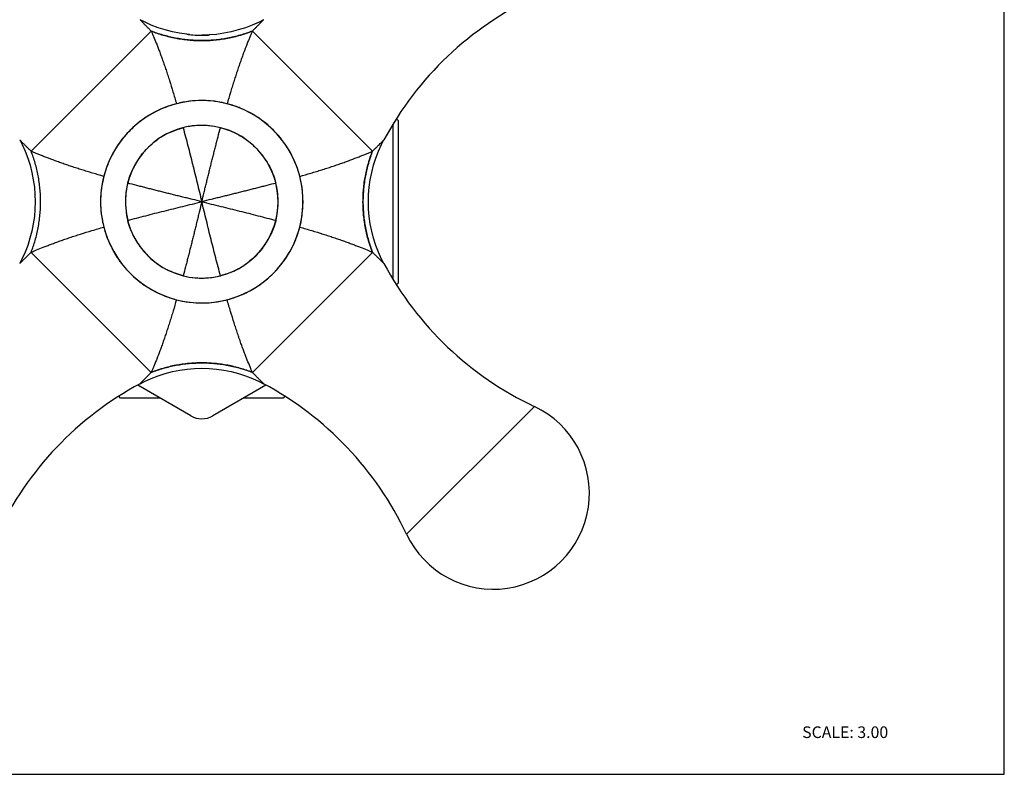
# Model space of a CAD drawing. Units: inches. Extents: x 0 to 11, y 0 to 8.5.
# Drawn here: x 4.2 to 11, y 0 to 5.2 of the extents above; entities that cross this region are included whole.
import ezdxf

# ---------------------------------------------------------------- set-up
doc = ezdxf.new("R2010")
doc.units = ezdxf.units.IN
doc.header["$LTSCALE"] = 0.605
doc.header["$MEASUREMENT"] = 0
doc.layers.get('0').update_dxf_attribs({"linetype": 'CONTINUOUS'})
doc.styles.get("Standard").update_dxf_attribs({"font": 'txt', "width": 0.8})

msp = doc.modelspace()

# ---------------------------------------------------------------- linework, layer by layer
at = {"color": 7, "linetype": 'Continuous'}
for p, q in [((11, 0), (11, 8.5)), ((5.3808, 5.089), (5.3304, 5.0961)), ((5.399, 5.0871), (5.3808, 5.089)), ((5.3969, 5.0873), (5.3986, 5.0871)), ((5.5333, 5.0846), (5.4819, 5.0832)), ((5.4819, 5.0832), (5.483, 5.0832)), ((6.8208, 4.5088), (6.8327, 4.4969)), ((6.8327, 4.4969), (6.8327, 3.3785)), ((6.7952, 4.4676), (6.7952, 3.4078)), ((6.8327, 3.3785), (6.8208, 3.3666)), ((5.4077, 2.4654), (5.0419, 2.6767)), ((5.9235, 2.6767), (5.5577, 2.4654)), ((4.9235, 2.5877), (4.9116, 2.5996)), ((5.196, 2.5877), (4.9235, 2.5877)), ((6.0419, 2.5877), (5.7694, 2.5877)), ((6.0538, 2.5996), (6.0419, 2.5877)), ((0, 0), (11, 0))]:
    msp.add_line(p, q, dxfattribs=at)
at = {"color": 9, "linetype": 'Continuous'}
for p, q in [((4.3089, 4.2857), (5.1347, 5.1115)), ((5.8307, 5.1115), (6.6565, 4.2857)), ((5.1347, 2.7639), (4.3089, 3.5897)), ((6.6565, 3.5897), (5.8307, 2.7639)), ((6.8904, 1.6515), (7.7689, 2.53))]:
    msp.add_line(p, q, dxfattribs=at)
at = {"color": 7, "linetype": 'Continuous'}
for points in [[(5.3304, 5.0961), (5.2805, 5.1062), (5.2313, 5.119), (5.1828, 5.1346), (5.1352, 5.153), (5.0888, 5.174), (5.058, 5.1897)], [(5.9074, 5.1897), (5.8761, 5.1737), (5.8297, 5.1527), (5.7821, 5.1344), (5.7336, 5.1188), (5.6844, 5.1061)], [(5.6844, 5.1061), (5.6344, 5.096), (5.584, 5.0889), (5.5333, 5.0846)], [(4.2307, 4.3624), (4.2467, 4.3311), (4.2676, 4.2847), (4.286, 4.2371), (4.3016, 4.1886), (4.3143, 4.1394), (4.3243, 4.0894), (4.3315, 4.039), (4.3358, 3.9883), (4.3372, 3.9374), (4.3358, 3.8865), (4.3314, 3.8358), (4.3243, 3.7854), (4.3142, 3.7355), (4.3014, 3.6863), (4.2858, 3.6378), (4.2674, 3.5902), (4.2464, 3.5438), (4.2307, 3.513)], [(6.7347, 3.513), (6.719, 3.5438), (6.698, 3.5902), (6.6796, 3.6378), (6.664, 3.6863), (6.6512, 3.7355), (6.6412, 3.7854), (6.634, 3.8358), (6.6296, 3.8865), (6.6282, 3.9374), (6.6296, 3.9883), (6.6339, 4.039), (6.6411, 4.0894), (6.6511, 4.1394), (6.6639, 4.1886), (6.6794, 4.2371), (6.6978, 4.2847), (6.7187, 4.3311), (6.7347, 4.3624)], [(5.058, 2.6857), (5.0893, 2.7017), (5.1357, 2.7226), (5.1833, 2.741), (5.2318, 2.7565), (5.281, 2.7693), (5.331, 2.7793), (5.3814, 2.7865), (5.4321, 2.7908), (5.483, 2.7922), (5.5339, 2.7908), (5.5846, 2.7864), (5.635, 2.7792), (5.6849, 2.7692), (5.7341, 2.7564), (5.7826, 2.7408), (5.8302, 2.7224), (5.8766, 2.7014), (5.9074, 2.6857)]]:
    msp.add_lwpolyline(points, dxfattribs=at)
for centre, radius, start, end in [((8.7383, 3.2899), 2.2726, 115.25048, 151.84113), ((5.4872, 6.0317), 0.9488, 263.49341, 264.53431), ((5.4867, 6.0264), 0.9434, 263.48426, 264.66212), ((5.4846, 6.0046), 0.9215, 264.63907, 266.08574), ((5.4843, 6.0006), 0.9175, 264.66352, 266.0898), ((5.4822, 5.974), 0.8908, 266.10957, 270.04996), ((5.4821, 5.9714), 0.8883, 266.10139, 269.98197), ((5.4829, 6.051), 0.9678, 270.00361, 271.40309), ((5.4829, 6.0375), 0.9543, 270.00766, 270.21261), ((5.4809, 6.0861), 1.0029, 271.46697, 272.68668), ((5.4706, 6.3243), 1.2414, 272.64934, 273.05362), ((5.4827, 3.9377), 0.696, 334.85932, 263.40907), ((5.4854, 3.9231), 0.7108, 97.0295, 104.40439), ((5.4827, 3.9381), 0.6956, 90.25055, 96.95723), ((5.4827, 3.9414), 0.6923, 89.99241, 90.25187), ((5.4827, 3.9375), 0.6962, 83.40832, 89.9904), ((5.4842, 3.9519), 0.6817, 82.91524, 83.39439), ((5.4843, 3.9529), 0.6807, 82.76805, 82.9151), ((5.4798, 3.9223), 0.7116, 75.598, 82.71848), ((5.4758, 3.9505), 0.6815, 115.07326, 121.3338), ((5.4873, 3.9447), 0.6876, 50.7742, 62.90234), ((5.4875, 3.9305), 0.7046, 121.30235, 125.25392), ((5.4773, 3.9323), 0.7036, 39.16963, 50.78464), ((5.4827, 3.9377), 0.525, 184.60104, 173.14674), ((5.4788, 3.945), 0.5167, 114.7597, 120.1129), ((5.4833, 3.9338), 0.5289, 93.90798, 104.11242), ((5.4826, 3.938), 0.5247, 89.14691, 93.85962), ((5.4826, 3.9332), 0.5295, 84.93887, 89.15895), ((5.4839, 3.9448), 0.5178, 75.78606, 84.9691), ((5.4913, 3.9319), 0.7063, 144.83903, 148.3492), ((5.4852, 3.9341), 0.5293, 120.11883, 125.04432), ((5.4899, 3.9424), 0.6874, 27.03629, 39.18083), ((5.4749, 3.942), 0.6871, 148.34444, 154.96269), ((5.473, 3.9429), 0.514, 149.89177, 155.26855), ((5.4849, 3.9361), 0.5277, 144.93905, 149.90762), ((5.498, 3.9348), 0.7116, 165.59785, 172.718), ((5.4772, 3.9387), 0.5194, 165.80964, 172.23463), ((5.4944, 3.9398), 0.5131, 7.72538, 14.23774), ((5.4676, 3.9348), 0.7114, 7.27905, 14.40298), ((5.4829, 3.9377), 0.6962, 173.41073, 179.99049), ((5.4685, 3.9392), 0.6817, 172.9153, 173.39685), ((5.4675, 3.9393), 0.6807, 172.76746, 172.91516), ((5.483, 3.9377), 0.5253, 173.14674, 175.32719), ((5.484, 3.9376), 0.5263, 172.21796, 173.14781), ((5.483, 3.9381), 0.5247, 7.5047, 7.75196), ((5.4815, 3.9379), 0.5262, 4.67321, 7.50407), ((5.4978, 3.9393), 0.6808, 7.08633, 7.23001), ((5.4962, 3.9391), 0.6825, 6.60199, 7.08598), ((5.4825, 3.9377), 0.6962, 0.01199, 6.58801), ((5.479, 3.9377), 0.6923, 179.99252, 180.25186), ((5.4823, 3.9377), 0.6956, 180.25051, 186.96147), ((5.4827, 3.9377), 0.525, 175.32719, 184.60104), ((5.4793, 3.9376), 0.5216, 178.98918, 184.6164), ((5.4853, 3.9376), 0.5276, 176.55934, 179.00636), ((5.4834, 3.9377), 0.5257, 175.3284, 176.55889), ((5.4796, 3.9377), 0.5281, 2.90823, 4.67359), ((5.478, 3.9376), 0.5297, 359.98014, 2.90925), ((5.4798, 3.9376), 0.5279, 358.50262, 359.97994), ((5.4832, 3.9377), 0.6955, 353.04435, 359.75291), ((5.4864, 3.9377), 0.6923, 359.7515, 0.00986), ((5.491, 3.9391), 0.5334, 184.67632, 194.07642), ((5.4781, 3.9384), 0.5296, 345.8919, 355.3525), ((5.4889, 3.9372), 0.5188, 355.3892, 356.82274), ((5.4835, 3.9375), 0.5242, 356.82417, 358.50223), ((5.4973, 3.9404), 0.7108, 187.03378, 194.40436), ((5.468, 3.9405), 0.711, 345.59663, 352.97135), ((5.4746, 3.9327), 0.5155, 206.70332, 214.83704), ((5.4805, 3.9392), 0.5277, 324.94715, 329.90172), ((5.4924, 3.9325), 0.514, 329.88598, 335.25265), ((5.4755, 3.933), 0.6875, 207.04718, 219.16542), ((5.4805, 3.9365), 0.5226, 214.81707, 214.97826), ((5.4817, 3.9374), 0.5241, 214.97987, 218.19779), ((5.4822, 3.9377), 0.5246, 218.19745, 219.07316), ((5.486, 3.941), 0.5297, 219.0844, 230.89391), ((5.4827, 3.9377), 0.696, 269.9904, 334.85932), ((5.4908, 3.9333), 0.6868, 328.66495, 334.90469), ((5.4826, 3.937), 0.5244, 230.90498, 233.15052), ((5.4738, 3.9436), 0.7066, 324.75298, 328.66664), ((5.4881, 3.9431), 0.7036, 219.15497, 230.80968), ((5.482, 3.9362), 0.5234, 233.15004, 235.02333), ((5.4815, 3.9355), 0.5225, 235.02356, 235.3018), ((5.4777, 3.9297), 0.5156, 235.28276, 243.23537), ((5.4866, 3.9304), 0.5167, 294.74348, 300.11072), ((5.4802, 3.9413), 0.5294, 300.1167, 305.05252), ((8.7383, 4.5855), 2.2726, 208.15888, 244.74952), ((5.478, 3.9305), 0.6875, 230.79849, 242.94586), ((5.4815, 3.9305), 0.5178, 255.78608, 264.96836), ((5.4828, 3.9422), 0.5295, 264.93813, 269.15931), ((5.4828, 3.9374), 0.5247, 269.14727, 273.85931), ((5.4821, 3.9416), 0.5289, 273.90768, 284.11241), ((5.4896, 3.925), 0.6816, 295.01311, 301.66725), ((5.4779, 3.9448), 0.7045, 301.63135, 305.1667), ((5.4856, 3.953), 0.7116, 255.59803, 262.71979), ((5.48, 3.9522), 0.7108, 277.0293, 284.40441), ((5.4811, 3.9225), 0.6807, 262.7694, 262.91507), ((5.4812, 3.9235), 0.6817, 262.91521, 263.39516), ((5.4827, 3.9379), 0.6962, 263.40907, 269.9904), ((5.4827, 3.934), 0.6923, 269.99241, 270.2521), ((5.4827, 3.9373), 0.6956, 270.25079, 276.95705), ((6.1305, 0.6821), 2.2726, 118.15887, 154.74952), ((4.8349, 0.6821), 2.2726, 25.25048, 61.84112), ((7.4874, 1.933), 0.66, 205.25048, 64.74952), ((5.4827, 2.5954), 0.15, 240, 300)]:
    msp.add_arc(centre, radius, start, end, dxfattribs=at)
at = {"color": 9, "linetype": 'Continuous'}
for points, knots in [([(5.1347, 5.1115), (5.1292, 5.117), (5.1188, 5.1275), (5.1041, 5.1425), (5.0928, 5.154), (5.0847, 5.1623), (5.0793, 5.1677), (5.0746, 5.1726), (5.0703, 5.177), (5.0667, 5.1807), (5.0641, 5.1834), (5.0623, 5.1853), (5.0612, 5.1864), (5.0602, 5.1874), (5.0594, 5.1882), (5.0589, 5.1887), (5.0586, 5.1891), (5.0584, 5.1893), (5.0582, 5.1895), (5.0581, 5.1896), (5.058, 5.1896), (5.058, 5.1897), (5.058, 5.1897)], [0, 0, 0, 0, 0.211908, 0.405214, 0.576611, 0.653061, 0.722794, 0.785418, 0.840624, 0.888125, 0.927634, 0.944301, 0.958863, 0.971283, 0.981525, 0.989554, 0.992727, 0.995333, 0.997368, 0.998827, 0.999706, 1, 1, 1, 1]), ([(5.9074, 5.1897), (5.9074, 5.1897), (5.9074, 5.1897), (5.9074, 5.1897), (5.9074, 5.1896), (5.9073, 5.1896), (5.9073, 5.1895), (5.9071, 5.1894), (5.907, 5.1892), (5.9067, 5.189), (5.9064, 5.1887), (5.9061, 5.1883), (5.9055, 5.1877), (5.9047, 5.1869), (5.9035, 5.1857), (5.9022, 5.1843), (5.9007, 5.1827), (5.899, 5.181), (5.8964, 5.1783), (5.8928, 5.1747), (5.8881, 5.1699), (5.883, 5.1646), (5.8774, 5.1589), (5.8715, 5.1528), (5.8653, 5.1465), (5.8564, 5.1375), (5.8449, 5.1258), (5.8355, 5.1164), (5.8307, 5.1115)], [0, 0, 0, 0, 0.000088, 0.000353, 0.000795, 0.001414, 0.002209, 0.00318, 0.005654, 0.008834, 0.012721, 0.017308, 0.022584, 0.03514, 0.050276, 0.067879, 0.087836, 0.110034, 0.134357, 0.188903, 0.250505, 0.318196, 0.391088, 0.468548, 0.549994, 0.634846, 0.812927, 1, 1, 1, 1]), ([(5.1347, 5.1115), (5.1481, 5.1062), (5.1754, 5.0962), (5.2172, 5.0831), (5.26, 5.0718), (5.3035, 5.0624), (5.3477, 5.0551), (5.3924, 5.0498), (5.4375, 5.0466), (5.4827, 5.0455), (5.5279, 5.0466), (5.573, 5.0498), (5.6177, 5.0551), (5.6619, 5.0624), (5.7055, 5.0718), (5.7482, 5.0831), (5.79, 5.0962), (5.8173, 5.1062), (5.8307, 5.1115)], [0, 0, 0, 0, 0.060856, 0.122354, 0.184407, 0.246934, 0.309855, 0.373074, 0.436489, 0.5, 0.563511, 0.626926, 0.690145, 0.753066, 0.815593, 0.877647, 0.939144, 1, 1, 1, 1]), ([(5.1347, 5.1115), (5.1373, 5.1057), (5.1427, 5.0932), (5.1546, 5.0653), (5.1672, 5.0344), (5.1804, 5.0007), (5.1912, 4.9725), (5.2023, 4.9426), (5.2136, 4.9111), (5.2251, 4.878), (5.2368, 4.8435), (5.2487, 4.8077), (5.2648, 4.7575), (5.2851, 4.6921), (5.3008, 4.6388), (5.3086, 4.6116)], [0, 0, 0, 0, 0.036124, 0.077018, 0.171878, 0.225239, 0.282188, 0.342465, 0.405812, 0.471986, 0.540807, 0.61211, 0.685727, 0.839236, 1, 1, 1, 1]), ([(5.8307, 5.1115), (5.8032, 5.1007), (5.761, 5.0864), (5.7035, 5.0713), (5.6594, 5.062), (5.6148, 5.0547), (5.5698, 5.0495), (5.5246, 5.0465), (5.4793, 5.0455), (5.4341, 5.0468), (5.3893, 5.0501), (5.3448, 5.0555), (5.2867, 5.0653), (5.2298, 5.0791), (5.1747, 5.0965), (5.1479, 5.1063), (5.1347, 5.1115)], [0, 0, 0, 0, 0.124401, 0.187295, 0.250519, 0.313986, 0.377598, 0.44125, 0.50484, 0.568268, 0.631444, 0.694271, 0.75665, 0.879682, 0.940223, 1, 1, 1, 1]), ([(5.8307, 5.1115), (5.8278, 5.105), (5.8217, 5.0911), (5.8124, 5.0691), (5.8025, 5.045), (5.7883, 5.0092), (5.7737, 4.9712), (5.759, 4.9312), (5.7476, 4.8993), (5.7362, 4.8663), (5.7248, 4.8324), (5.7134, 4.7974), (5.702, 4.7617), (5.6907, 4.7251), (5.6755, 4.675), (5.6643, 4.6371), (5.6568, 4.6116)], [0, 0, 0, 0, 0.040508, 0.085784, 0.135265, 0.188396, 0.30397, 0.365709, 0.42964, 0.495565, 0.563317, 0.632731, 0.703647, 0.77594, 0.849502, 1, 1, 1, 1]), ([(5.3543, 4.4468), (5.3654, 4.4057), (5.3872, 4.3223), (5.4192, 4.1959), (5.451, 4.0674), (5.4721, 3.981), (5.4827, 3.9377)], [0, 0, 0, 0, 0.243132, 0.492192, 0.745024, 1, 1, 1, 1]), ([(5.4827, 3.9377), (5.4881, 3.9592), (5.496, 3.9916), (5.5066, 4.0347), (5.5144, 4.067), (5.5223, 4.0993), (5.5303, 4.1314), (5.5382, 4.1635), (5.5462, 4.1955), (5.5543, 4.2274), (5.5623, 4.2592), (5.5703, 4.2909), (5.5784, 4.3224), (5.5864, 4.3538), (5.5972, 4.3952), (5.6055, 4.4262), (5.6111, 4.4468)], [0, 0, 0, 0, 0.12689, 0.190295, 0.253639, 0.316893, 0.380032, 0.443032, 0.50587, 0.568526, 0.630976, 0.693201, 0.755174, 0.81687, 0.878257, 1, 1, 1, 1]), ([(4.2307, 4.3624), (4.2307, 4.3624), (4.2307, 4.3624), (4.2307, 4.3624), (4.2308, 4.3623), (4.2308, 4.3623), (4.2309, 4.3622), (4.231, 4.3621), (4.2312, 4.362), (4.2314, 4.3617), (4.2317, 4.3614), (4.2321, 4.3611), (4.2327, 4.3605), (4.2335, 4.3597), (4.2347, 4.3585), (4.2361, 4.3572), (4.2377, 4.3557), (4.2394, 4.354), (4.2421, 4.3514), (4.2457, 4.3478), (4.2505, 4.3431), (4.2558, 4.338), (4.2615, 4.3324), (4.2676, 4.3265), (4.2739, 4.3202), (4.2829, 4.3114), (4.2946, 4.2999), (4.304, 4.2905), (4.3089, 4.2857)], [0, 0, 0, 0, 0.000088, 0.000353, 0.000795, 0.001414, 0.002209, 0.00318, 0.005654, 0.008834, 0.012721, 0.017308, 0.022584, 0.03514, 0.050276, 0.067879, 0.087836, 0.110034, 0.134357, 0.188903, 0.250505, 0.318196, 0.391088, 0.468548, 0.549994, 0.634846, 0.812927, 1, 1, 1, 1]), ([(6.6565, 4.2857), (6.6614, 4.2905), (6.6709, 4.2999), (6.6847, 4.3135), (6.6975, 4.3262), (6.7076, 4.336), (6.7149, 4.3431), (6.7197, 4.3478), (6.7239, 4.352), (6.7276, 4.3555), (6.7302, 4.358), (6.7319, 4.3597), (6.7328, 4.3606), (6.7336, 4.3614), (6.7341, 4.3618), (6.7344, 4.3622), (6.7345, 4.3623), (6.7347, 4.3624), (6.7347, 4.3624)], [0, 0, 0, 0, 0.187075, 0.365157, 0.531455, 0.681806, 0.749499, 0.811104, 0.865651, 0.912172, 0.949729, 0.964863, 0.977418, 0.987281, 0.994348, 0.996822, 0.998588, 1, 1, 1, 1]), ([(4.8088, 4.1118), (4.7833, 4.1192), (4.7454, 4.1304), (4.6953, 4.1456), (4.6587, 4.157), (4.623, 4.1683), (4.588, 4.1798), (4.5541, 4.1912), (4.5211, 4.2026), (4.4892, 4.214), (4.4492, 4.2287), (4.4112, 4.2432), (4.3754, 4.2575), (4.3513, 4.2674), (4.3293, 4.2767), (4.3154, 4.2828), (4.3089, 4.2857)], [0, 0, 0, 0, 0.150495, 0.224057, 0.29635, 0.367268, 0.436686, 0.50444, 0.570365, 0.634293, 0.696024, 0.811589, 0.864726, 0.91422, 0.959504, 1, 1, 1, 1]), ([(4.3089, 3.5897), (4.3142, 3.6031), (4.3242, 3.6304), (4.3373, 3.6722), (4.3486, 3.7149), (4.358, 3.7585), (4.3653, 3.8027), (4.3706, 3.8474), (4.3738, 3.8925), (4.3749, 3.9377), (4.3738, 3.9829), (4.3706, 4.028), (4.3653, 4.0727), (4.358, 4.1169), (4.3486, 4.1604), (4.3373, 4.2032), (4.3242, 4.245), (4.3142, 4.2723), (4.3089, 4.2857)], [0, 0, 0, 0, 0.060856, 0.122354, 0.184407, 0.246934, 0.309855, 0.373074, 0.436489, 0.5, 0.563511, 0.626926, 0.690145, 0.753066, 0.815593, 0.877647, 0.939144, 1, 1, 1, 1]), ([(6.1566, 4.1118), (6.1821, 4.1192), (6.22, 4.1305), (6.2701, 4.1456), (6.3067, 4.157), (6.3424, 4.1683), (6.3774, 4.1798), (6.4114, 4.1912), (6.4443, 4.2026), (6.4762, 4.214), (6.5162, 4.2287), (6.5542, 4.2433), (6.59, 4.2575), (6.6141, 4.2674), (6.6361, 4.2767), (6.65, 4.2828), (6.6565, 4.2857)], [0, 0, 0, 0, 0.150498, 0.22406, 0.296352, 0.367268, 0.436683, 0.504435, 0.57036, 0.634292, 0.696031, 0.811604, 0.864736, 0.914216, 0.959492, 1, 1, 1, 1]), ([(6.6565, 4.2857), (6.6512, 4.2723), (6.6413, 4.245), (6.6281, 4.2032), (6.6168, 4.1604), (6.6074, 4.1169), (6.6001, 4.0727), (6.5948, 4.028), (6.5916, 3.9829), (6.5905, 3.9377), (6.5916, 3.8925), (6.5948, 3.8474), (6.6001, 3.8027), (6.6074, 3.7585), (6.6168, 3.7149), (6.6281, 3.6722), (6.6413, 3.6304), (6.6512, 3.6031), (6.6565, 3.5897)], [0, 0, 0, 0, 0.060856, 0.122353, 0.184407, 0.246934, 0.309855, 0.373074, 0.436489, 0.5, 0.563511, 0.626925, 0.690144, 0.753066, 0.815593, 0.877646, 0.939144, 1, 1, 1, 1]), ([(6.6565, 3.5897), (6.6513, 3.6029), (6.6415, 3.6297), (6.6241, 3.6848), (6.6103, 3.7417), (6.6005, 3.7998), (6.5951, 3.8442), (6.5918, 3.8891), (6.5906, 3.9343), (6.5915, 3.9796), (6.5945, 4.0248), (6.5997, 4.0698), (6.607, 4.1144), (6.6163, 4.1585), (6.6314, 4.216), (6.6457, 4.2582), (6.6565, 4.2857)], [0, 0, 0, 0, 0.059777, 0.120318, 0.243349, 0.305729, 0.368556, 0.431731, 0.49516, 0.55875, 0.622402, 0.686013, 0.74948, 0.812705, 0.875599, 1, 1, 1, 1]), ([(5.4827, 3.9377), (5.4612, 3.9431), (5.4288, 3.951), (5.3857, 3.9616), (5.3534, 3.9694), (5.3211, 3.9773), (5.289, 3.9853), (5.2569, 3.9932), (5.2249, 4.0012), (5.193, 4.0093), (5.1612, 4.0173), (5.1295, 4.0253), (5.098, 4.0334), (5.0666, 4.0414), (5.0252, 4.0522), (4.9942, 4.0604), (4.9736, 4.066)], [0, 0, 0, 0, 0.12689, 0.190295, 0.253639, 0.316893, 0.380032, 0.443032, 0.50587, 0.568526, 0.630976, 0.693201, 0.755175, 0.81687, 0.878257, 1, 1, 1, 1]), ([(5.9918, 4.066), (5.9712, 4.0604), (5.9402, 4.0522), (5.8988, 4.0414), (5.8674, 4.0334), (5.8359, 4.0253), (5.8042, 4.0173), (5.7724, 4.0093), (5.7405, 4.0012), (5.7085, 3.9932), (5.6764, 3.9853), (5.6443, 3.9773), (5.612, 3.9694), (5.5797, 3.9616), (5.5366, 3.951), (5.5043, 3.9431), (5.4827, 3.9377)], [0, 0, 0, 0, 0.121743, 0.18313, 0.244825, 0.306799, 0.369024, 0.431474, 0.49413, 0.556968, 0.619968, 0.683107, 0.746361, 0.809705, 0.87311, 1, 1, 1, 1]), ([(4.9736, 3.8093), (4.994, 3.8148), (5.0352, 3.8257), (5.1185, 3.8474), (5.2245, 3.8742), (5.353, 3.906), (5.4394, 3.9271), (5.4827, 3.9377)], [0, 0, 0, 0, 0.120681, 0.243129, 0.492184, 0.745009, 1, 1, 1, 1]), ([(5.4827, 3.9377), (5.4773, 3.9161), (5.4694, 3.8838), (5.4588, 3.8407), (5.451, 3.8084), (5.4431, 3.7761), (5.4351, 3.7439), (5.4272, 3.7119), (5.4192, 3.6798), (5.4111, 3.648), (5.4031, 3.6162), (5.3951, 3.5845), (5.387, 3.553), (5.379, 3.5216), (5.3682, 3.4801), (5.36, 3.4492), (5.3544, 3.4286)], [0, 0, 0, 0, 0.12689, 0.190295, 0.253639, 0.316893, 0.380032, 0.443032, 0.50587, 0.568526, 0.630976, 0.693201, 0.755175, 0.81687, 0.878257, 1, 1, 1, 1]), ([(5.4827, 3.9377), (5.5261, 3.9271), (5.6124, 3.906), (5.741, 3.8742), (5.8673, 3.8422), (5.9507, 3.8203), (5.9918, 3.8093)], [0, 0, 0, 0, 0.254984, 0.507814, 0.756871, 1, 1, 1, 1]), ([(5.6111, 3.4286), (5.6, 3.4697), (5.5782, 3.5531), (5.5462, 3.6794), (5.5144, 3.808), (5.4933, 3.8944), (5.4827, 3.9377)], [0, 0, 0, 0, 0.243129, 0.492184, 0.745012, 1, 1, 1, 1]), ([(4.3089, 3.5897), (4.3147, 3.5923), (4.3272, 3.5977), (4.3551, 3.6096), (4.386, 3.6222), (4.4197, 3.6354), (4.4479, 3.6462), (4.4778, 3.6572), (4.5093, 3.6686), (4.5424, 3.6801), (4.5769, 3.6918), (4.6127, 3.7037), (4.6629, 3.7198), (4.7283, 3.74), (4.7816, 3.7557), (4.8088, 3.7636)], [0, 0, 0, 0, 0.036124, 0.077018, 0.171878, 0.225239, 0.282188, 0.342465, 0.405812, 0.471986, 0.540807, 0.61211, 0.685726, 0.839236, 1, 1, 1, 1]), ([(6.1566, 3.7636), (6.1839, 3.7557), (6.2371, 3.74), (6.3025, 3.7198), (6.3527, 3.7037), (6.3885, 3.6918), (6.423, 3.6801), (6.4561, 3.6686), (6.4876, 3.6572), (6.5175, 3.6462), (6.5457, 3.6354), (6.5794, 3.6222), (6.6103, 3.6096), (6.6382, 3.5977), (6.6507, 3.5923), (6.6565, 3.5897)], [0, 0, 0, 0, 0.160764, 0.314274, 0.387891, 0.459194, 0.528015, 0.594189, 0.657535, 0.717811, 0.774759, 0.828121, 0.922981, 0.963876, 1, 1, 1, 1]), ([(4.3089, 3.5897), (4.3034, 3.5842), (4.2929, 3.5738), (4.2779, 3.5591), (4.2664, 3.5478), (4.2581, 3.5397), (4.2527, 3.5343), (4.2478, 3.5295), (4.2434, 3.5253), (4.2397, 3.5217), (4.237, 3.5191), (4.2351, 3.5173), (4.234, 3.5162), (4.233, 3.5152), (4.2322, 3.5144), (4.2317, 3.5139), (4.2313, 3.5135), (4.2311, 3.5133), (4.2309, 3.5132), (4.2308, 3.5131), (4.2307, 3.513), (4.2307, 3.513), (4.2307, 3.513)], [0, 0, 0, 0, 0.211908, 0.405214, 0.576611, 0.653061, 0.722794, 0.785418, 0.840624, 0.888125, 0.927634, 0.944301, 0.958863, 0.971283, 0.981525, 0.989554, 0.992727, 0.995333, 0.997368, 0.998827, 0.999706, 1, 1, 1, 1]), ([(6.7347, 3.513), (6.7347, 3.513), (6.7347, 3.513), (6.7346, 3.5131), (6.7345, 3.5132), (6.7343, 3.5133), (6.7341, 3.5135), (6.7338, 3.5139), (6.7332, 3.5144), (6.7324, 3.5152), (6.7314, 3.5162), (6.7303, 3.5173), (6.7284, 3.5191), (6.7257, 3.5217), (6.722, 3.5253), (6.7177, 3.5295), (6.7128, 3.5343), (6.7073, 3.5397), (6.699, 3.5478), (6.6875, 3.5591), (6.6725, 3.5738), (6.662, 3.5842), (6.6565, 3.5897)], [0, 0, 0, 0, 0.000294, 0.001173, 0.002632, 0.004667, 0.007273, 0.010446, 0.018475, 0.028718, 0.041138, 0.055699, 0.072367, 0.111875, 0.159376, 0.214582, 0.277205, 0.346938, 0.423388, 0.594785, 0.788091, 1, 1, 1, 1]), ([(5.3086, 3.2638), (5.3012, 3.2383), (5.2899, 3.2004), (5.2748, 3.1503), (5.2634, 3.1137), (5.2521, 3.078), (5.2406, 3.043), (5.2292, 3.009), (5.2178, 2.9761), (5.2064, 2.9442), (5.1917, 2.9042), (5.1772, 2.8662), (5.1629, 2.8304), (5.153, 2.8063), (5.1437, 2.7843), (5.1376, 2.7704), (5.1347, 2.7639)], [0, 0, 0, 0, 0.150496, 0.224059, 0.296352, 0.36727, 0.436686, 0.50444, 0.570363, 0.634291, 0.696023, 0.811589, 0.864724, 0.914215, 0.959498, 1, 1, 1, 1]), ([(5.8307, 2.7639), (5.8281, 2.7697), (5.8227, 2.7822), (5.8108, 2.8101), (5.7982, 2.841), (5.785, 2.8747), (5.7742, 2.9029), (5.7632, 2.9328), (5.7518, 2.9643), (5.7403, 2.9974), (5.7286, 3.0319), (5.7167, 3.0677), (5.7006, 3.1179), (5.6804, 3.1833), (5.6647, 3.2365), (5.6568, 3.2638)], [0, 0, 0, 0, 0.036124, 0.077018, 0.171878, 0.22524, 0.282189, 0.342466, 0.405812, 0.471987, 0.540808, 0.61211, 0.685727, 0.839237, 1, 1, 1, 1]), ([(5.1347, 2.7639), (5.1622, 2.7747), (5.2044, 2.789), (5.2619, 2.8041), (5.306, 2.8134), (5.3506, 2.8207), (5.3956, 2.8259), (5.4408, 2.8289), (5.4861, 2.8298), (5.5313, 2.8286), (5.5761, 2.8253), (5.6206, 2.8199), (5.6787, 2.8101), (5.7356, 2.7963), (5.7907, 2.7789), (5.8175, 2.7691), (5.8307, 2.7639)], [0, 0, 0, 0, 0.124401, 0.187295, 0.250519, 0.313986, 0.377598, 0.44125, 0.50484, 0.568268, 0.631444, 0.694271, 0.75665, 0.879682, 0.940223, 1, 1, 1, 1]), ([(5.8307, 2.7639), (5.8173, 2.7691), (5.79, 2.7791), (5.7482, 2.7923), (5.7055, 2.8036), (5.6619, 2.813), (5.6177, 2.8203), (5.573, 2.8256), (5.5279, 2.8288), (5.4827, 2.8299), (5.4375, 2.8288), (5.3924, 2.8256), (5.3477, 2.8203), (5.3035, 2.813), (5.26, 2.8036), (5.2172, 2.7923), (5.1754, 2.7791), (5.1481, 2.7691), (5.1347, 2.7639)], [0, 0, 0, 0, 0.060856, 0.122354, 0.184407, 0.246934, 0.309855, 0.373075, 0.436489, 0.5, 0.563511, 0.626926, 0.690145, 0.753066, 0.815593, 0.877647, 0.939144, 1, 1, 1, 1]), ([(5.058, 2.6857), (5.058, 2.6857), (5.058, 2.6857), (5.058, 2.6857), (5.0581, 2.6858), (5.0581, 2.6858), (5.0582, 2.6859), (5.0583, 2.686), (5.0584, 2.6862), (5.0587, 2.6864), (5.059, 2.6867), (5.0593, 2.6871), (5.0599, 2.6877), (5.0607, 2.6885), (5.0619, 2.6897), (5.0632, 2.6911), (5.0647, 2.6927), (5.0664, 2.6944), (5.069, 2.697), (5.0726, 2.7007), (5.0773, 2.7055), (5.0824, 2.7108), (5.088, 2.7165), (5.0939, 2.7225), (5.1001, 2.7289), (5.109, 2.7379), (5.1205, 2.7495), (5.1299, 2.759), (5.1347, 2.7639)], [0, 0, 0, 0, 0.000088, 0.000353, 0.000795, 0.001414, 0.002209, 0.00318, 0.005654, 0.008834, 0.012721, 0.017308, 0.022584, 0.03514, 0.050276, 0.067879, 0.087836, 0.110034, 0.134357, 0.188903, 0.250505, 0.318196, 0.391088, 0.468548, 0.549994, 0.634846, 0.812927, 1, 1, 1, 1]), ([(5.8307, 2.7639), (5.8362, 2.7584), (5.8466, 2.7479), (5.8613, 2.7329), (5.8726, 2.7214), (5.8807, 2.7131), (5.8861, 2.7076), (5.8909, 2.7027), (5.8951, 2.6984), (5.8987, 2.6947), (5.9013, 2.692), (5.9031, 2.6901), (5.9042, 2.689), (5.9052, 2.688), (5.906, 2.6872), (5.9065, 2.6866), (5.9069, 2.6863), (5.9071, 2.6861), (5.9072, 2.6859), (5.9073, 2.6858), (5.9074, 2.6857), (5.9074, 2.6857), (5.9074, 2.6857)], [0, 0, 0, 0, 0.211908, 0.405214, 0.576611, 0.653061, 0.722794, 0.785418, 0.840624, 0.888125, 0.927634, 0.944301, 0.958863, 0.971283, 0.981525, 0.989554, 0.992727, 0.995333, 0.997368, 0.998827, 0.999706, 1, 1, 1, 1])]:
    msp.add_open_spline(points, degree=3, knots=knots, dxfattribs=at)
at = {"color": 7, "linetype": 'Continuous'}
for points, knots in [([(5.3086, 4.6116), (5.2879, 4.6061), (5.2467, 4.5933), (5.2067, 4.577), (5.187, 4.5678)], [0, 0, 0, 0, 0.496102, 1, 1, 1, 1]), ([(5.8005, 4.5569), (5.7889, 4.5628), (5.7655, 4.5739), (5.7297, 4.5885), (5.6934, 4.6011), (5.669, 4.6083), (5.6568, 4.6116)], [0, 0, 0, 0, 0.253369, 0.50467, 0.753671, 1, 1, 1, 1]), ([(5.0808, 4.5059), (5.0647, 4.4946), (5.0335, 4.4705), (5.0044, 4.4438), (4.9906, 4.4298)], [0, 0, 0, 0, 0.499415, 1, 1, 1, 1]), ([(4.9906, 4.4298), (4.9764, 4.4158), (4.9495, 4.3865), (4.9253, 4.3549), (4.9138, 4.3387)], [0, 0, 0, 0, 0.500607, 1, 1, 1, 1]), ([(5.2624, 4.4142), (5.2772, 4.4211), (5.3075, 4.4333), (5.3386, 4.4427), (5.3544, 4.4468)], [0, 0, 0, 0, 0.501857, 1, 1, 1, 1]), ([(5.6111, 4.4468), (5.6296, 4.4419), (5.6663, 4.4305), (5.7017, 4.4152), (5.7189, 4.4065)], [0, 0, 0, 0, 0.497755, 1, 1, 1, 1]), ([(5.7189, 4.4065), (5.7314, 4.4003), (5.7558, 4.3868), (5.7848, 4.3675), (5.8072, 4.3506), (5.8288, 4.3328), (5.8546, 4.309), (5.8784, 4.2832), (5.8962, 4.2615), (5.913, 4.2391), (5.9322, 4.21), (5.9457, 4.1856), (5.9519, 4.1732)], [0, 0, 0, 0, 0.124342, 0.249222, 0.311832, 0.374521, 0.500015, 0.625507, 0.688193, 0.750799, 0.87567, 1, 1, 1, 1]), ([(5.1115, 4.3089), (5.1168, 4.3143), (5.1388, 4.3353), (5.1626, 4.3544), (5.1812, 4.3675)], [0, 0, 0, 0, 0.250162, 1, 1, 1, 1]), ([(5.053, 4.2393), (5.0573, 4.2455), (5.0753, 4.2699), (5.0953, 4.2929), (5.1115, 4.3089)], [0, 0, 0, 0, 0.249852, 1, 1, 1, 1]), ([(4.8523, 4.2328), (4.8432, 4.2132), (4.827, 4.1734), (4.8143, 4.1323), (4.8088, 4.1118)], [0, 0, 0, 0, 0.503883, 1, 1, 1, 1]), ([(6.1566, 4.1118), (6.1533, 4.1239), (6.1462, 4.1482), (6.1337, 4.1843), (6.1191, 4.22), (6.1081, 4.2433), (6.1022, 4.2549)], [0, 0, 0, 0, 0.24634, 0.495345, 0.746643, 1, 1, 1, 1]), ([(4.9736, 4.066), (4.9777, 4.0817), (4.9871, 4.1129), (4.9993, 4.1431), (5.0061, 4.1579)], [0, 0, 0, 0, 0.498145, 1, 1, 1, 1]), ([(5.9519, 4.1732), (5.9605, 4.156), (5.9756, 4.1209), (5.987, 4.0844), (5.9918, 4.066)], [0, 0, 0, 0, 0.502235, 1, 1, 1, 1]), ([(5.0141, 3.701), (5.0054, 3.7183), (4.99, 3.7538), (4.9785, 3.7907), (4.9736, 3.8093)], [0, 0, 0, 0, 0.502252, 1, 1, 1, 1]), ([(5.9918, 3.8093), (5.9877, 3.7936), (5.9783, 3.7624), (5.9661, 3.7322), (5.9592, 3.7173)], [0, 0, 0, 0, 0.498143, 1, 1, 1, 1]), ([(4.8088, 3.7636), (4.8121, 3.7514), (4.8192, 3.7271), (4.8318, 3.691), (4.8463, 3.6553), (4.8574, 3.6319), (4.8632, 3.6204)], [0, 0, 0, 0, 0.246339, 0.495343, 0.746641, 1, 1, 1, 1]), ([(6.1128, 3.642), (6.122, 3.6617), (6.1383, 3.7017), (6.1511, 3.7429), (6.1566, 3.7636)], [0, 0, 0, 0, 0.503897, 1, 1, 1, 1]), ([(5.9125, 3.6362), (5.9081, 3.63), (5.8902, 3.6055), (5.8701, 3.5825), (5.8539, 3.5665)], [0, 0, 0, 0, 0.249851, 1, 1, 1, 1]), ([(5.8539, 3.5665), (5.8486, 3.5611), (5.8267, 3.5401), (5.8029, 3.521), (5.7843, 3.5079)], [0, 0, 0, 0, 0.250162, 1, 1, 1, 1]), ([(5.9749, 3.4455), (5.9888, 3.4594), (6.0155, 3.4885), (6.0396, 3.5197), (6.0509, 3.5358)], [0, 0, 0, 0, 0.500586, 1, 1, 1, 1]), ([(5.3544, 3.4286), (5.3357, 3.4335), (5.2986, 3.4451), (5.2629, 3.4606), (5.2455, 3.4693)], [0, 0, 0, 0, 0.49774, 1, 1, 1, 1]), ([(5.7029, 3.4611), (5.6881, 3.4543), (5.6579, 3.4421), (5.6267, 3.4327), (5.6111, 3.4286)], [0, 0, 0, 0, 0.501855, 1, 1, 1, 1]), ([(5.8837, 3.3688), (5.8999, 3.3803), (5.9315, 3.4045), (5.9608, 3.4314), (5.9749, 3.4455)], [0, 0, 0, 0, 0.499394, 1, 1, 1, 1]), ([(5.1653, 3.3183), (5.1769, 3.3124), (5.2003, 3.3013), (5.236, 3.2868), (5.2721, 3.2742), (5.2964, 3.2671), (5.3086, 3.2638)], [0, 0, 0, 0, 0.25336, 0.504659, 0.753663, 1, 1, 1, 1]), ([(5.6568, 3.2638), (5.6774, 3.2693), (5.7184, 3.282), (5.7582, 3.2982), (5.7778, 3.3073)], [0, 0, 0, 0, 0.496116, 1, 1, 1, 1])]:
    msp.add_open_spline(points, degree=3, knots=knots, dxfattribs=at)

# ---------------------------------------------------------------- texts
at = {"color": 7, "linetype": 'Continuous', "insert": (9.6103, 0.3296), "char_height": 0.08, "width": 0.704, "attachment_point": 1, "line_spacing_factor": 0.9}
msp.add_mtext('SCALE: 3.00', dxfattribs=at)

doc.saveas('drawing.dxf')
